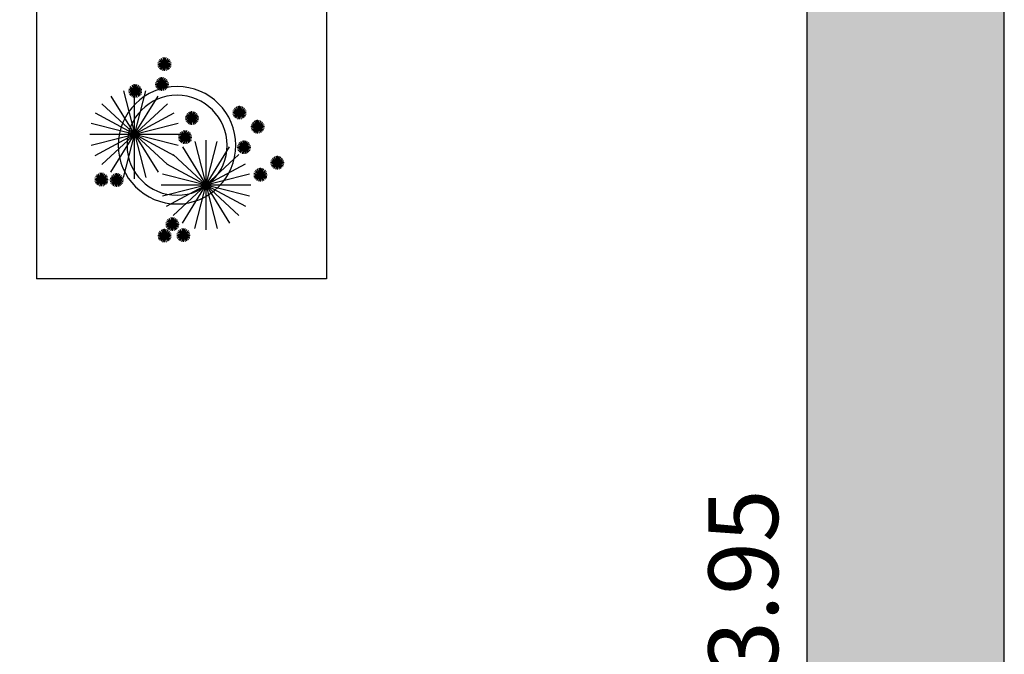
# Model space of a CAD drawing. Units: inches. Extents: x 823 to 1108, y -604 to -446.
# Drawn here: x 1066 to 1067, y -549 to -548 of the extents above; entities that cross this region are included whole.
import ezdxf

# ---------------------------------------------------------------- set-up
doc = ezdxf.new("R2010")
doc.units = ezdxf.units.IN
doc.header["$MEASUREMENT"] = 0
for name, color, linetype in [('ALVENARIA', 5, 'Continuous'), ('COTAS', 8, 'Continuous'), ('LAYOUT', 7, 'Continuous'), ('S-ALVENARIA', 253, 'Continuous'), ('VEGETACAO', 82, 'Continuous')]:
    doc.layers.add(name, color=color, linetype=linetype)
doc.styles.add('EXECUTIVO', font='romans.shx')
doc.dimstyles.new('75', dxfattribs={"dimscale": 0, "dimtxt": 0.12, "dimasz": 0.07, "dimexe": 0.07, "dimexo": 0.07, "dimgap": 0.05, "dimtad": 1, "dimzin": 4, "dimdsep": 46, "dimtxsty": 'EXECUTIVO', "dimblk1": 'OBLIQUE', "dimblk2": 'OBLIQUE', "dimsah": 1, "dimcen": 0.07, "dimdle": 0.07, "dimse1": 1, "dimse2": 1, "dimsd1": 1, "dimsd2": 1, "dimclrd": 8, "dimclre": 8, "dimclrt": 7, "dimadec": 0, "dimazin": 0, "dimtfac": 1, "dimtofl": 0, "dimtmove": 0, "dimatfit": 3, "dimldrblk": 'OBLIQUE', "dimfxl": 1, "dimtolj": 1, "dimarcsym": 0})

# ---------------------------------------------------------------- blocks, each defined once
blk = doc.blocks.new('SEAFORTI')
at = {"layer": 'VEGETACAO'}
for p, q in [((0.711, -1.321), (-0.711, 1.321)), ((-0.711, -1.321), (0.711, 1.321)), ((0.368, -1.454), (-0.368, 1.454)), ((-0.368, -1.454), (0.368, 1.454)), ((0, -1.5), (0, 1.5)), ((1.02, -1.099), (-1.02, 1.099)), ((-1.02, -1.099), (1.02, 1.099)), ((1.276, -0.788), (-1.276, 0.788)), ((-1.276, -0.788), (1.276, 0.788)), ((1.453, -0.373), (-1.453, 0.373)), ((-1.453, -0.373), (1.453, 0.373)), ((-1.5, 0), (1.5, 0))]:
    blk.add_line(p, q, dxfattribs=at)
blk = doc.blocks.new('CACHEPO')
at = {"color": 0}
for radius in [0.1226, 0.1044]:
    blk.add_circle((0.0035, -0.0093), radius, dxfattribs=at)
for p, xscale, yscale, zscale in [((-0.0328, 0.2001), 0.009359999999999147, 0.009359999999999147, 0.009359999999999147), ((-0.058, 0.1647), 0.009359999999999147, 0.009359999999999147, 0.009359999999999147), ((0.0424, 0.1589), 0.009359999999999147, 0.009359999999999147, 0.009359999999999147), ((-0.0794, 0.0512), 0.06240000000000023, 0.06240000000000023, 0.06240000000000023), ((-0.0005, 0.1305), 0.009359999999999147, 0.009359999999999147, 0.009359999999999147), ((0.0717, 0.121), 0.009359999999999147, 0.009359999999999147, 0.009359999999999147), ((0.0204, 0.0076), 0.009359999999999147, 0.009359999999999147, 0.009359999999999147), ((0.0605, 0.0219), 0.009359999999999147, 0.009359999999999147, 0.009359999999999147), ((-0.1841, 0.004), 0.009359999999999147, 0.009359999999999147, 0.009359999999999147), ((-0.1612, -0.019), 0.009359999999999147, 0.009359999999999147, 0.009359999999999147), ((0.0267, -0.098), 0.06240000000000023, 0.06240000000000023, 0.06240000000000023), ((-0.1851, -0.0353), 0.009359999999999147, 0.009359999999999147, 0.009359999999999147), ((0.1314, -0.0408), 0.009359999999999147, 0.009359999999999147, 0.009359999999999147), ((0.173, -0.0355), 0.009359999999999147, 0.009359999999999147, 0.009359999999999147), ((0.117, -0.0965), 0.009359999999999147, 0.009359999999999147, 0.009359999999999147), ((-0.069, -0.1352), 0.009359999999999147, 0.009359999999999147, 0.009359999999999147), ((-0.068, -0.1671), 0.009359999999999147, 0.009359999999999147, 0.009359999999999147)]:
    blk.add_blockref('SEAFORTI', p, dxfattribs=dict(at, xscale=xscale, yscale=yscale, zscale=zscale))
blk = doc.blocks.new('*D294')
at = {"layer": 'Defpoints', "color": 0, "lineweight": 25, "transparency": 16777216}
for p in [(1066.9447, -547.1452), (1066.9447, -551.0952), (1066.9447, -551.0952)]:
    blk.add_point(p, dxfattribs=at)
at = {"layer": 'COTAS', "color": 7, "transparency": 16777216, "insert": (1066.8347, -549.1202), "char_height": 0.12, "attachment_point": 5, "rotation": 90, "style": 'EXECUTIVO'}
blk.add_mtext('\\A1;3.95', dxfattribs=at)
blk = doc.blocks.new('_Oblique')
at = {"color": 0, "linetype": 'ByBlock', "lineweight": -2}
blk.add_line((-0.5, -0.5), (0.5, 0.5), dxfattribs=at)

msp = doc.modelspace()

# ---------------------------------------------------------------- hatches: boundary and pattern name
at = {"layer": 'S-ALVENARIA', "true_color": 0xc7c8ca}
h = msp.add_hatch(color=9, dxfattribs=at)
h.dxf.hatch_style = 1
h.paths.add_polyline_path([(1057.1747, -552.9382), (1056.8347, -552.9382), (1056.8347, -555.4182), (1049.9337, -555.4182), (1049.7447, -555.2652), (1049.5947, -555.2652), (1049.5947, -556.1152), (1049.7447, -556.1152), (1049.9347, -555.9613), (1049.9347, -555.7582), (1057.1747, -555.7582)])
h.paths.add_polyline_path([(1049.9347, -557.4528), (1049.7447, -557.3152), (1049.5947, -557.3152), (1049.5947, -558.1652), (1049.7447, -558.1652), (1049.9347, -558.0113)])
h.paths.add_polyline_path([(1049.9347, -553.369), (1049.7447, -553.2152), (1049.5947, -553.2152), (1049.5947, -554.0652), (1049.7447, -554.0652), (1049.9347, -553.9113)], flags=17)
h.paths.add_polyline_path([(1049.9347, -551.319), (1049.7447, -551.1652), (1049.5947, -551.1652), (1049.5947, -552.0152), (1049.7447, -552.0152), (1049.9347, -551.8613)])
h.paths.add_polyline_path([(1049.9347, -549.269), (1049.7447, -549.1152), (1049.5947, -549.1152), (1049.5947, -549.9652), (1049.7447, -549.9652), (1049.9347, -549.8113)])
h.paths.add_polyline_path([(1049.9347, -547.1452), (1050.2947, -547.1452), (1050.4197, -546.9552), (1050.4197, -546.8052), (1049.5947, -546.8052), (1049.5947, -547.9152), (1049.7447, -547.9152), (1049.9347, -547.7613)])
h.paths.add_polyline_path([(1058.4847, -546.9552), (1058.4847, -546.8052), (1051.7697, -546.8052), (1051.7697, -546.9552), (1051.8947, -547.1452), (1056.8347, -547.1452), (1056.8347, -551.9882), (1057.1747, -551.9882), (1057.1747, -551.3952), (1058.6047, -551.3952), (1058.6047, -551.2452), (1057.1747, -551.2452), (1057.1747, -547.1452), (1058.2847, -547.1452)])
h.paths.add_polyline_path([(1061.3047, -551.4352), (1063.2946, -551.4352), (1063.2946, -551.2851), (1063.1197, -551.0952), (1061.3047, -551.0952), (1061.3047, -549.5652), (1060.9447, -549.5652), (1060.9447, -551.2452), (1059.5047, -551.2452), (1059.5047, -551.3952), (1060.9447, -551.3952), (1060.9447, -555.7852), (1061.1547, -555.9552), (1061.3047, -555.9552)])
h.paths.add_polyline_path([(1061.3047, -547.1452), (1062.9847, -547.1452), (1063.1847, -546.9552), (1063.1847, -546.8052), (1059.6347, -546.8052), (1059.6347, -546.9552), (1059.8347, -547.1452), (1060.9447, -547.1452), (1060.9447, -548.6452), (1061.3047, -548.6452)])
h.paths.add_polyline_path([(1067.2847, -546.8052), (1064.3347, -546.8052), (1064.3347, -546.9552), (1064.5347, -547.1452), (1066.9447, -547.1452), (1066.9447, -551.0952), (1064.6697, -551.0952), (1064.4947, -551.2852), (1064.4947, -551.4352), (1067.2847, -551.4352)])

# ---------------------------------------------------------------- linework, layer by layer
at = {"layer": 'ALVENARIA'}
for p, q in [((1067.2847, -551.4352), (1067.2847, -546.8052)), ((1066.9447, -551.0952), (1066.9447, -547.1452))]:
    msp.add_line(p, q, dxfattribs=at)
at = {"layer": 'LAYOUT'}
for p, q in [((1065.6164, -547.1678), (1065.6164, -548.5978)), ((1066.1164, -547.1678), (1066.1164, -548.5978)), ((1066.1164, -548.5978), (1065.6164, -548.5978))]:
    msp.add_line(p, q, dxfattribs=at)

# ---------------------------------------------------------------- block references
at = {"layer": 'LAYOUT', "xscale": -0.8259531954754493, "yscale": 0.8259531954759041, "zscale": 0.8259531954756706, "rotation": 270.0000000000148}
msp.add_blockref('CACHEPO', (1065.8664, -548.3704), dxfattribs=at)

# ---------------------------------------------------------------- dimensions: what is measured, and where the dimension line sits
at = {"layer": 'COTAS'}
dim = msp.add_linear_dim(base=(1066.9447, -551.0952), p1=(1066.9447, -547.1452), p2=(1066.9447, -551.0952), angle=90, dimstyle='75', override={"dimscale": 1}, dxfattribs=at)
dim.commit()
dim.dimension.update_dxf_attribs({"geometry": '*D294', "text_midpoint": (1066.9447, -549.1202), "dimtype": 160})

doc.saveas('drawing.dxf')
